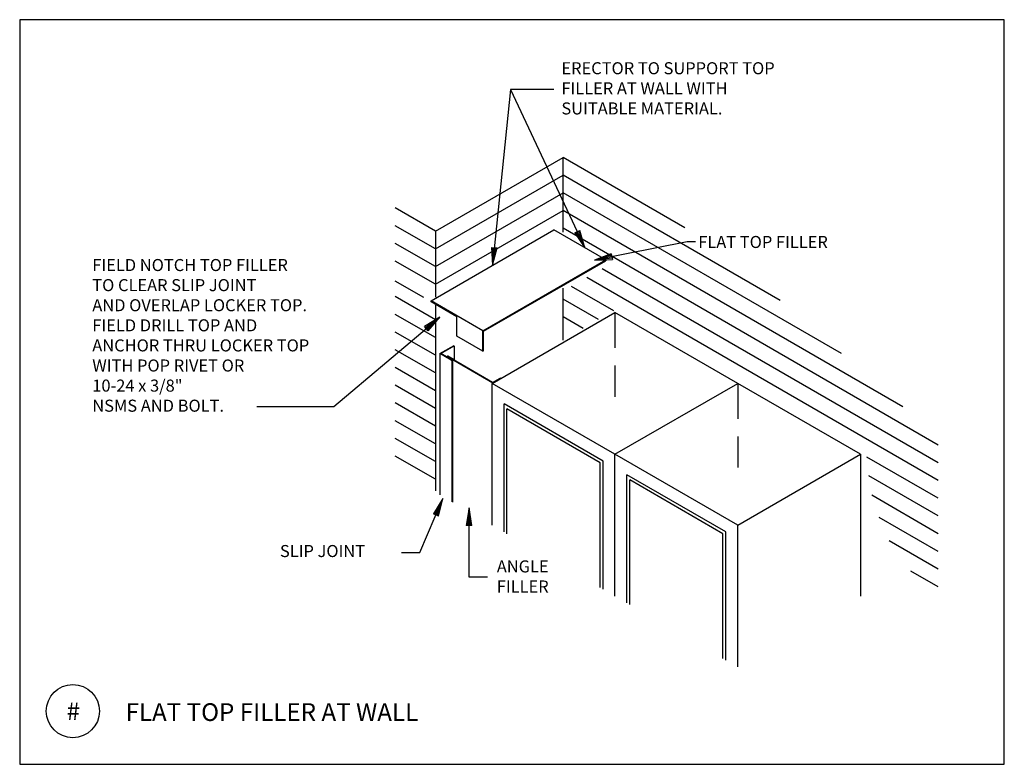
# Model space of a CAD drawing. Extents: x 9.94 to 16.89, y 1.02 to 6.27.
import ezdxf
from ezdxf.enums import TextEntityAlignment as Align

# ---------------------------------------------------------------- set-up
doc = ezdxf.new("R2010")
doc.units = 0
doc.header["$MEASUREMENT"] = 0
doc.linetypes.add('DASHED2', pattern=[0.375, 0.25, -0.125])
for name, color, linetype in [('1', 1, 'CONTINUOUS'), ('4', 4, 'CONTINUOUS'), ('8', 2, 'CONTINUOUS'), ('OUTLINE', 255, 'CONTINUOUS')]:
    doc.layers.add(name, color=color, linetype=linetype)
doc.styles.add('ROMANS', font='ROMANS')

# ---------------------------------------------------------------- blocks, each defined once
blk = doc.blocks.new('ARRO')
at = {"layer": '4'}
for p, q in [((0.125, 0.02), (0, 0)), ((0.125, 0.01), (0, 0)), ((0.125, -0.01), (0, 0)), ((0, 0), (0.125, -0.02)), ((0.125, 0.02), (0.125, -0.02))]:
    blk.add_line(p, q, dxfattribs=at)

msp = doc.modelspace()

# ---------------------------------------------------------------- linework, layer by layer
at = {"layer": '1'}
for p, q in [((13.4063, 5.775), (13.2774, 4.5365)), ((13.7101, 5.775), (13.4063, 5.775)), ((13.4063, 5.775), (13.9302, 4.6598)), ((13.7757, 4.7691), (13.7757, 5.2972)), ((12.8754, 4.7775), (12.8754, 4.3108)), ((14.6513, 4.7012), (13.9976, 4.5733)), ((14.7093, 4.7012), (14.6513, 4.7012)), ((14.077, 4.575), (14.077, 4.5681)), ((13.7757, 4.0093), (13.7757, 4.3762)), ((13.2109, 4.075), (12.8446, 4.2866)), ((12.8446, 4.2795), (12.8446, 4.2866)), ((13.0278, 4.1738), (12.8446, 4.2795)), ((12.8754, 4.2551), (12.8754, 2.9452)), ((12.1587, 3.5417), (12.9073, 4.1705)), ((13.0278, 4.0372), (13.0278, 4.1738)), ((13.2109, 3.9314), (13.2109, 4.075)), ((13.2159, 3.9342), (13.2159, 4.0709)), ((13.0085, 3.9694), (13.0085, 3.8663)), ((12.9072, 3.9144), (12.9072, 2.9172)), ((12.9872, 3.8682), (12.9072, 3.9144)), ((12.9937, 3.8679), (12.9132, 3.9144)), ((13.2798, 3.7062), (12.9609, 3.8903)), ((13.007, 3.8706), (12.9629, 3.8961)), ((13.2795, 3.7099), (12.9632, 3.8925)), ((12.9905, 3.8663), (12.9905, 2.8691)), ((12.994, 3.8681), (12.9944, 3.8683)), ((12.9957, 3.8687), (12.9957, 2.8661)), ((13.007, 3.8706), (13.007, 3.8672)), ((14.1422, 3.2042), (13.2762, 3.7042)), ((13.2762, 2.7042), (13.2762, 3.7042)), ((13.2762, 2.7042), (13.2762, 3.7042)), ((13.3365, 3.739), (13.3332, 3.7409)), ((14.0589, 3.1561), (13.3596, 3.5598)), ((13.3596, 2.6561), (13.3596, 3.5598)), ((11.6162, 3.5417), (12.1587, 3.5417)), ((14.0381, 3.144), (13.3804, 3.5237)), ((13.3804, 2.644), (13.3804, 3.5237)), ((15.0083, 2.7042), (14.1422, 3.2042)), ((14.1422, 2.2042), (14.1422, 3.2042)), ((14.1422, 2.2042), (14.1422, 3.2042)), ((14.1422, 2.2042), (14.1422, 3.2042)), ((14.0381, 2.2643), (14.0381, 3.144)), ((14.0589, 2.2523), (14.0589, 3.1561)), ((14.9249, 2.6561), (14.2256, 3.0598)), ((14.2256, 2.1561), (14.2256, 3.0598)), ((14.9041, 2.644), (14.2464, 3.0237)), ((14.2464, 2.144), (14.2464, 3.0237)), ((12.7662, 2.5119), (12.929, 2.8913)), ((13.1134, 2.3384), (13.1134, 2.8262)), ((14.9041, 1.7643), (14.9041, 2.644)), ((14.9249, 1.7523), (14.9249, 2.6561)), ((15.0083, 1.7042), (15.0083, 2.7042)), ((12.636, 2.5119), (12.7662, 2.5119)), ((13.2436, 2.3384), (13.1134, 2.3384))]:
    msp.add_line(p, q, dxfattribs=at)
at = {"layer": '1', "color": 2}
for p, q in [((12.8754, 4.7775), (13.7757, 5.2972)), ((14.6361, 4.8005), (13.7757, 5.2972)), ((12.8754, 4.6525), (13.7757, 5.1722)), ((15.3064, 4.2885), (13.7757, 5.1722)), ((12.8754, 4.5275), (13.7757, 5.0472)), ((15.7395, 3.9134), (13.7757, 5.0472)), ((12.8754, 4.7775), (12.5926, 4.9407)), ((12.8754, 4.4025), (13.7757, 4.9222)), ((16.1726, 3.5384), (13.7757, 4.9222)), ((12.8754, 4.6525), (12.5926, 4.8157)), ((16.4223, 3.2692), (13.7757, 4.7972)), ((12.8754, 4.5275), (12.5926, 4.6907)), ((12.8754, 4.4025), (12.5926, 4.5657)), ((16.4223, 3.0192), (13.9441, 4.45)), ((16.4223, 3.1442), (14.0524, 4.5125)), ((12.7938, 4.3088), (12.5926, 4.425)), ((14.1333, 4.2158), (13.8359, 4.3875)), ((12.8754, 4.1525), (12.5926, 4.3157)), ((14.025, 4.1533), (13.7757, 4.2972)), ((12.8754, 4.0275), (12.5926, 4.1907)), ((13.9168, 4.0908), (13.7757, 4.1722)), ((12.8754, 3.9025), (12.5926, 4.0657)), ((12.8754, 3.7775), (12.5926, 3.9407)), ((12.8754, 3.6525), (12.5926, 3.8157)), ((12.8754, 3.5275), (12.5926, 3.6907)), ((12.8754, 3.4025), (12.5926, 3.5657)), ((12.8754, 3.2775), (12.5926, 3.4407)), ((12.8754, 3.1525), (12.5926, 3.3157)), ((12.8754, 3.0275), (12.5926, 3.1907)), ((16.4223, 2.8942), (15.919, 3.1848)), ((16.4223, 2.7692), (15.9338, 3.0512)), ((16.4223, 2.6442), (15.954, 2.9146)), ((16.4223, 2.5192), (16.0069, 2.759)), ((16.4223, 2.3942), (16.0763, 2.5939)), ((16.4223, 2.2692), (16.2291, 2.3807))]:
    msp.add_line(p, q, dxfattribs=at)
at = {"layer": '1', "linetype": 'Continuous'}
for p, q in [((12.8446, 4.2866), (13.7106, 4.7866)), ((14.077, 4.575), (13.7106, 4.7866)), ((13.2109, 4.075), (14.077, 4.575)), ((13.2159, 4.0709), (14.077, 4.5681)), ((13.2762, 3.7042), (14.1422, 4.2042)), ((15.0083, 3.7042), (14.1422, 4.2042)), ((13.2109, 3.9314), (13.0278, 4.0372)), ((12.9072, 3.9144), (13.007, 3.972)), ((12.9132, 3.9144), (13.0085, 3.9694)), ((12.9554, 3.8926), (12.9614, 3.8961)), ((12.9609, 3.8916), (12.9624, 3.8925)), ((12.9619, 3.8897), (12.9649, 3.8915)), ((13.2109, 3.9314), (13.2159, 3.9342)), ((13.004, 3.8689), (13.007, 3.8706)), ((13.2795, 3.7099), (13.3332, 3.7409)), ((14.1422, 3.2042), (15.0083, 3.7042)), ((14.1422, 3.2042), (15.0083, 3.7042)), ((15.8743, 3.2042), (15.0083, 3.7042)), ((15.0083, 2.7042), (15.8743, 3.2042)), ((15.8743, 3.2042), (15.8743, 2.2042))]:
    msp.add_line(p, q, dxfattribs=at)
at = {"layer": '1', "linetype": 'DASHED2'}
for p, q in [((14.1422, 4.2042), (14.1422, 3.6098)), ((15.0083, 3.7042), (15.0083, 3.1098))]:
    msp.add_line(p, q, dxfattribs=at)
at = {"layer": '1'}
msp.add_circle((10.3182, 1.3931), 0.1875, dxfattribs=at)
for centre, radius, start, end in [((12.9562, 3.8913), 0.0015, 120, 240), ((12.9613, 3.891), 0.00075, 120, 240), ((12.9622, 3.8948), 0.0015, 60, 120), ((12.9628, 3.8918), 0.00075, 60, 120), ((12.9907, 3.8743), 0.007, 240, 298.07431), ((12.9937, 3.8697), 0.0015, 298.07431, 60)]:
    msp.add_arc(centre, radius, start, end, dxfattribs=at)
at = {"layer": 'OUTLINE'}
for p, q in [((16.8885, 6.2681), (9.9432, 6.2681)), ((9.9432, 6.2681), (9.9432, 1.0181)), ((16.8885, 1.0181), (16.8885, 6.2681)), ((9.9432, 1.0181), (16.8885, 1.0181))]:
    msp.add_line(p, q, dxfattribs=at)

# ---------------------------------------------------------------- block references
at = {"layer": '1'}
for p, rotation in [((13.9302, 4.6598), 115.0920512058988), ((13.2774, 4.5365), 84.05393632408199), ((13.9976, 4.5733), 11.04744870691463), ((12.9073, 4.1705), 220.0308933968853), ((12.929, 2.8913), 246.7711089603568), ((13.1134, 2.8262), 270)]:
    msp.add_blockref('ARRO', p, dxfattribs=dict(at, rotation=rotation))

# ---------------------------------------------------------------- texts
for s, p in [('ERECTOR TO SUPPORT TOP', (13.7643, 5.8834)), ('FILLER AT WALL WITH', (13.7643, 5.7417)), ('SUITABLE MATERIAL.', (13.7643, 5.6001)), ('FLAT TOP FILLER', (14.7299, 4.6584)), ('FIELD NOTCH TOP FILLER', (10.4554, 4.4957)), ('TO CLEAR SLIP JOINT', (10.4554, 4.3541)), ('AND OVERLAP LOCKER TOP.', (10.4554, 4.2124)), ('FIELD DRILL TOP AND', (10.4554, 4.0707)), ('ANCHOR THRU LOCKER TOP', (10.4554, 3.9291)), ('WITH POP RIVET OR', (10.4554, 3.7874)), ('10-24 x 3/8"', (10.4554, 3.6457)), ('NSMS AND BOLT.', (10.4554, 3.5041)), ('SLIP JOINT', (11.779, 2.4793)), ('ANGLE', (13.3087, 2.3709)), ('FILLER', (13.3087, 2.2293))]:
    msp.add_text(s, height=0.085, dxfattribs=at).set_placement(p)
msp.add_attdef('#', text='', height=0.125, dxfattribs=at).set_placement((10.3211, 1.33), align=Align.CENTER)
at = {"layer": '8', "style": 'ROMANS'}
msp.add_text('FLAT TOP FILLER AT WALL', height=0.125, dxfattribs=at).set_placement((10.69, 1.3236))

doc.saveas('drawing.dxf')
